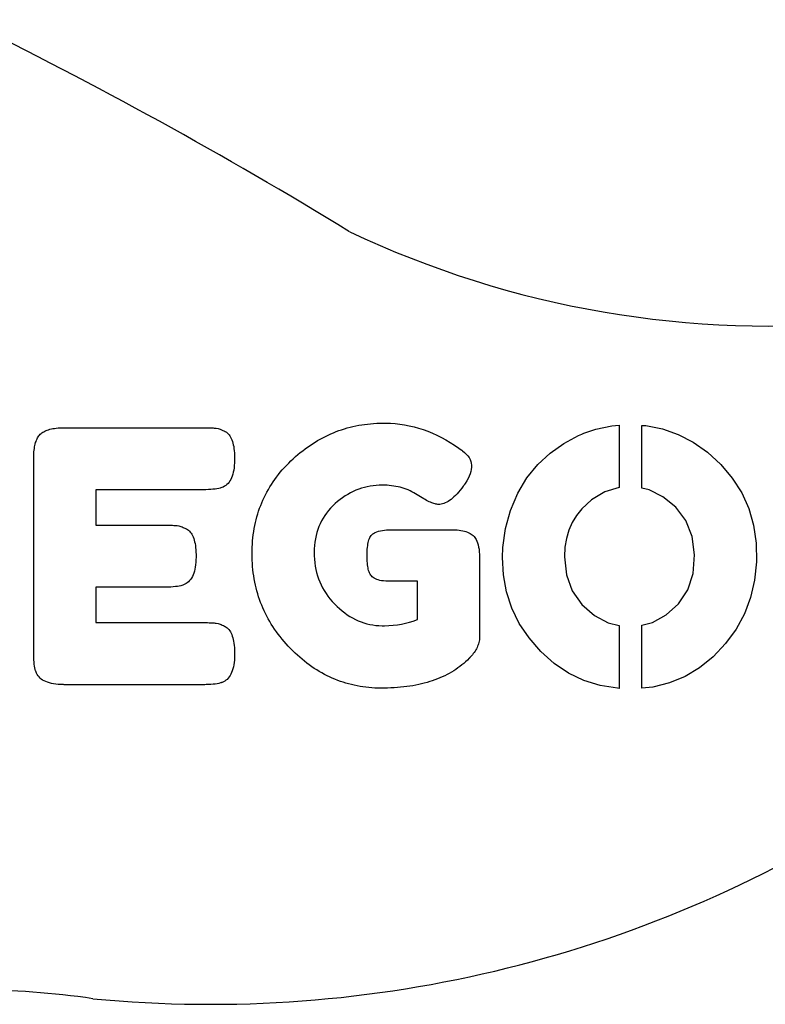
# Model space of a CAD drawing. Units: millimetres. Extents: x 32 to 366, y 26 to 279.
# Drawn here: x 142 to 145, y 251 to 254 of the extents above; entities that cross this region are included whole.
import ezdxf

# ---------------------------------------------------------------- set-up
doc = ezdxf.new("R2010")
doc.units = ezdxf.units.MM

msp = doc.modelspace()

# ---------------------------------------------------------------- linework, layer by layer
at = {"color": 7, "linetype": 'Continuous', "lineweight": 25}
for p, q in [((143.6343, 252.8926), (143.6455, 252.8933)), ((143.6455, 252.8933), (143.6568, 252.8937)), ((143.6568, 252.8937), (143.6682, 252.8939)), ((143.6682, 252.8939), (143.6711, 252.894)), ((143.6711, 252.894), (143.6724, 252.894)), ((143.6724, 252.894), (143.6735, 252.894)), ((143.6735, 252.894), (143.6779, 252.8939)), ((143.6779, 252.8939), (143.6956, 252.8933)), ((143.6956, 252.8933), (143.7132, 252.8921)), ((142.4138, 252.8555), (142.4169, 252.858)), ((142.4169, 252.858), (142.4203, 252.8603)), ((142.4203, 252.8603), (142.424, 252.8625)), ((142.424, 252.8625), (142.4279, 252.8646)), ((142.4279, 252.8646), (142.4322, 252.8665)), ((142.4322, 252.8665), (142.4367, 252.8682)), ((142.4367, 252.8682), (142.4415, 252.8698)), ((142.4415, 252.8698), (142.4466, 252.8712)), ((142.4466, 252.8712), (142.452, 252.8725)), ((142.452, 252.8725), (142.4577, 252.8736)), ((142.4577, 252.8736), (142.4636, 252.8746)), ((142.4636, 252.8746), (142.4698, 252.8754)), ((142.4698, 252.8754), (142.4763, 252.8761)), ((142.4763, 252.8761), (142.4831, 252.8766)), ((142.4831, 252.8766), (142.4902, 252.8769)), ((142.4902, 252.8769), (142.4975, 252.8771)), ((142.4975, 252.8771), (142.5013, 252.8772)), ((142.5013, 252.8772), (142.5032, 252.8772)), ((142.5032, 252.8772), (142.5041, 252.8772)), ((142.5041, 252.8772), (143.0109, 252.8772)), ((143.0109, 252.8772), (143.0125, 252.8772)), ((143.0125, 252.8772), (143.0189, 252.8772)), ((143.0189, 252.8772), (143.025, 252.8771)), ((143.025, 252.8771), (143.0306, 252.8769)), ((143.0306, 252.8769), (143.0359, 252.8768)), ((143.0359, 252.8768), (143.0408, 252.8765)), ((143.0408, 252.8765), (143.0453, 252.8763)), ((143.0453, 252.8763), (143.0495, 252.8759)), ((143.0495, 252.8759), (143.0532, 252.8756)), ((143.0532, 252.8756), (143.0567, 252.8751)), ((143.0567, 252.8751), (143.0637, 252.8736)), ((143.0637, 252.8736), (143.0712, 252.8713)), ((143.0712, 252.8713), (143.0791, 252.8681)), ((143.0791, 252.8681), (143.0875, 252.864)), ((143.0875, 252.864), (143.0886, 252.8635)), ((143.0886, 252.8635), (143.0892, 252.8632)), ((143.0892, 252.8632), (143.09, 252.8627)), ((143.09, 252.8627), (143.0938, 252.8604)), ((143.0938, 252.8604), (143.0974, 252.8577)), ((143.0974, 252.8577), (143.1007, 252.8545)), ((143.4768, 252.8544), (143.4867, 252.8586)), ((143.4867, 252.8586), (143.4967, 252.8626)), ((143.4967, 252.8626), (143.5067, 252.8663)), ((143.5067, 252.8663), (143.5169, 252.8698)), ((143.5169, 252.8698), (143.5271, 252.873)), ((143.5271, 252.873), (143.5374, 252.8761)), ((143.5374, 252.8761), (143.5478, 252.8789)), ((143.5478, 252.8789), (143.5583, 252.8814)), ((143.5583, 252.8814), (143.5689, 252.8837)), ((143.5689, 252.8837), (143.5796, 252.8858)), ((143.5796, 252.8858), (143.5904, 252.8876)), ((143.5904, 252.8876), (143.6012, 252.8892)), ((143.6012, 252.8892), (143.6122, 252.8906)), ((143.6122, 252.8906), (143.6232, 252.8917)), ((143.6232, 252.8917), (143.6343, 252.8926)), ((143.7132, 252.8921), (143.7307, 252.8901)), ((143.7307, 252.8901), (143.748, 252.8875)), ((143.748, 252.8875), (143.7652, 252.8841)), ((143.7652, 252.8841), (143.7824, 252.8801)), ((143.7824, 252.8801), (143.7994, 252.8754)), ((143.7994, 252.8754), (143.8163, 252.87)), ((143.8163, 252.87), (143.833, 252.8639)), ((143.833, 252.8639), (143.8497, 252.8572)), ((143.8497, 252.8572), (143.8662, 252.8497)), ((144.4054, 252.8566), (144.4198, 252.8622)), ((144.4198, 252.8622), (144.449, 252.8718)), ((144.449, 252.8718), (144.5082, 252.8845)), ((144.5082, 252.8845), (144.5354, 252.8865)), ((144.5354, 252.8865), (144.5354, 252.658)), ((144.6181, 252.8856), (144.6325, 252.8847)), ((144.6181, 252.6547), (144.6181, 252.8856)), ((144.6325, 252.8847), (144.6935, 252.8725)), ((144.6935, 252.8725), (144.7516, 252.8522)), ((142.3926, 252.8172), (142.394, 252.8223)), ((142.394, 252.8223), (142.3956, 252.827)), ((142.3956, 252.827), (142.3973, 252.8315)), ((142.3973, 252.8315), (142.3992, 252.8357)), ((142.3992, 252.8357), (142.4012, 252.8397)), ((142.4012, 252.8397), (142.4034, 252.8434)), ((142.4034, 252.8434), (142.4057, 252.8468)), ((142.4057, 252.8468), (142.4082, 252.85)), ((142.4082, 252.85), (142.4109, 252.8528)), ((142.4109, 252.8528), (142.4138, 252.8555)), ((143.1007, 252.8545), (143.1038, 252.851)), ((143.1038, 252.851), (143.1067, 252.847)), ((143.1067, 252.847), (143.1094, 252.8426)), ((143.1094, 252.8426), (143.1119, 252.8378)), ((143.1119, 252.8378), (143.1141, 252.8326)), ((143.1141, 252.8326), (143.1161, 252.827)), ((143.1161, 252.827), (143.1179, 252.8209)), ((143.1179, 252.8209), (143.1194, 252.8145)), ((143.4101, 252.8185), (143.4194, 252.8243)), ((143.4194, 252.8243), (143.4287, 252.8299)), ((143.4287, 252.8299), (143.4382, 252.8353)), ((143.4382, 252.8353), (143.4477, 252.8404)), ((143.4477, 252.8404), (143.4573, 252.8453)), ((143.4573, 252.8453), (143.467, 252.85)), ((143.467, 252.85), (143.4768, 252.8544)), ((143.8662, 252.8497), (143.8827, 252.8415)), ((143.8827, 252.8415), (143.899, 252.8327)), ((143.899, 252.8327), (143.9152, 252.8232)), ((143.9152, 252.8232), (143.9313, 252.8129)), ((144.3315, 252.819), (144.3858, 252.8482)), ((144.3858, 252.8482), (144.3982, 252.8536)), ((144.3982, 252.8536), (144.4054, 252.8566)), ((144.7516, 252.8522), (144.8066, 252.8237)), ((144.8066, 252.8237), (144.8587, 252.7871)), ((142.3875, 252.7814), (142.388, 252.7881)), ((142.388, 252.7881), (142.3886, 252.7944)), ((142.3886, 252.7944), (142.3894, 252.8005)), ((142.3894, 252.8005), (142.3903, 252.8064)), ((142.3903, 252.8064), (142.3914, 252.8119)), ((142.3914, 252.8119), (142.3926, 252.8172)), ((143.1194, 252.8145), (143.1207, 252.8076)), ((143.1207, 252.8076), (143.1219, 252.8004)), ((143.1219, 252.8004), (143.1227, 252.7927)), ((143.1227, 252.7927), (143.1234, 252.7846)), ((143.1234, 252.7846), (143.1238, 252.7761)), ((143.3564, 252.7785), (143.3651, 252.7858)), ((143.3651, 252.7858), (143.374, 252.7928)), ((143.374, 252.7928), (143.3829, 252.7996)), ((143.3829, 252.7996), (143.3919, 252.8061)), ((143.3919, 252.8061), (143.4009, 252.8124)), ((143.4009, 252.8124), (143.4101, 252.8185)), ((143.9313, 252.8129), (143.9472, 252.802)), ((143.9472, 252.802), (143.9552, 252.7963)), ((143.9552, 252.7963), (143.9572, 252.7949)), ((143.9572, 252.7949), (143.9581, 252.7941)), ((143.9581, 252.7941), (143.9586, 252.7938)), ((143.9586, 252.7938), (143.9589, 252.7936)), ((143.9589, 252.7936), (143.9599, 252.7928)), ((143.9599, 252.7928), (143.9675, 252.7867)), ((143.9675, 252.7867), (143.9741, 252.7804)), ((144.2817, 252.7836), (144.3315, 252.819)), ((144.8587, 252.7871), (144.9078, 252.7425)), ((142.3871, 252.7673), (142.3872, 252.7745)), ((142.3871, 252.7655), (142.3871, 252.7673)), ((142.3871, 252.7646), (142.3871, 252.7655)), ((142.3871, 252.7641), (142.3871, 252.7646)), ((142.3871, 252.0489), (142.3871, 252.7641)), ((142.3872, 252.7745), (142.3875, 252.7814)), ((143.124, 252.7575), (143.1237, 252.7478)), ((143.1238, 252.7761), (143.1241, 252.7672)), ((143.1241, 252.7626), (143.124, 252.7575)), ((143.1241, 252.7672), (143.1241, 252.7626)), ((143.3225, 252.7472), (143.3308, 252.7553)), ((143.3308, 252.7553), (143.3392, 252.7633)), ((143.3392, 252.7633), (143.3478, 252.771)), ((143.3478, 252.771), (143.3564, 252.7785)), ((143.9741, 252.7804), (143.9797, 252.7739)), ((143.9797, 252.7739), (143.9844, 252.7673)), ((143.9844, 252.7673), (143.9881, 252.7605)), ((143.9881, 252.7605), (143.9908, 252.7536)), ((143.9908, 252.7536), (143.9927, 252.7465)), ((144.2365, 252.7417), (144.2817, 252.7836)), ((143.1194, 252.7137), (143.1176, 252.7064)), ((143.121, 252.7215), (143.1194, 252.7137)), ((143.1222, 252.7298), (143.121, 252.7215)), ((143.1231, 252.7386), (143.1222, 252.7298)), ((143.1237, 252.7478), (143.1231, 252.7386)), ((143.2849, 252.705), (143.2919, 252.7136)), ((143.2919, 252.7136), (143.2992, 252.7222)), ((143.2992, 252.7222), (143.3067, 252.7307)), ((143.3067, 252.7307), (143.3145, 252.739)), ((143.3145, 252.739), (143.3225, 252.7472)), ((143.9909, 252.7162), (143.9883, 252.708)), ((143.9926, 252.7242), (143.9909, 252.7162)), ((143.9934, 252.7319), (143.9926, 252.7242)), ((143.9927, 252.7465), (143.9935, 252.7393)), ((143.9935, 252.7393), (143.9934, 252.7319)), ((144.1969, 252.6928), (144.2365, 252.7417)), ((144.9078, 252.7425), (144.9503, 252.6925)), ((143.1038, 252.677), (143.1001, 252.6725)), ((143.1072, 252.6819), (143.1038, 252.677)), ((143.1102, 252.6873), (143.1072, 252.6819)), ((143.113, 252.6932), (143.1102, 252.6873)), ((143.1154, 252.6996), (143.113, 252.6932)), ((143.1176, 252.7064), (143.1154, 252.6996)), ((143.2592, 252.6691), (143.2653, 252.6782)), ((143.2653, 252.6782), (143.2715, 252.6872)), ((143.2715, 252.6872), (143.2781, 252.6962)), ((143.2781, 252.6962), (143.2849, 252.705)), ((143.9759, 252.6818), (143.9702, 252.6726)), ((143.9809, 252.6908), (143.9759, 252.6818)), ((143.985, 252.6996), (143.9809, 252.6908)), ((143.9883, 252.708), (143.985, 252.6996)), ((144.1635, 252.6368), (144.1969, 252.6928)), ((144.9503, 252.6925), (144.9846, 252.6386)), ((142.6147, 252.6495), (142.6147, 252.5196)), ((143.0094, 252.6495), (142.6147, 252.6495)), ((143.0098, 252.6495), (143.0094, 252.6495)), ((143.0111, 252.6495), (143.0098, 252.6495)), ((143.0136, 252.6495), (143.0111, 252.6495)), ((143.0185, 252.6496), (143.0136, 252.6495)), ((143.0279, 252.6499), (143.0185, 252.6496)), ((143.0366, 252.6504), (143.0279, 252.6499)), ((143.0448, 252.651), (143.0366, 252.6504)), ((143.0524, 252.6519), (143.0448, 252.651)), ((143.0594, 252.653), (143.0524, 252.6519)), ((143.0658, 252.6542), (143.0594, 252.653)), ((143.0716, 252.6557), (143.0658, 252.6542)), ((143.0742, 252.6565), (143.0716, 252.6557)), ((143.0772, 252.6575), (143.0742, 252.6565)), ((143.0824, 252.6595), (143.0772, 252.6575)), ((143.0873, 252.6621), (143.0824, 252.6595)), ((143.0919, 252.6651), (143.0873, 252.6621)), ((143.0962, 252.6686), (143.0919, 252.6651)), ((143.1001, 252.6725), (143.0962, 252.6686)), ((143.2375, 252.6313), (143.2426, 252.6409)), ((143.2426, 252.6409), (143.2479, 252.6504)), ((143.2479, 252.6504), (143.2534, 252.6598)), ((143.2534, 252.6598), (143.2592, 252.6691)), ((143.5592, 252.6429), (143.5493, 252.638)), ((143.5692, 252.6474), (143.5592, 252.6429)), ((143.5794, 252.6514), (143.5692, 252.6474)), ((143.5898, 252.6549), (143.5794, 252.6514)), ((143.6003, 252.6579), (143.5898, 252.6549)), ((143.6109, 252.6605), (143.6003, 252.6579)), ((143.6217, 252.6626), (143.6109, 252.6605)), ((143.6326, 252.6642), (143.6217, 252.6626)), ((143.6437, 252.6654), (143.6326, 252.6642)), ((143.655, 252.6661), (143.6437, 252.6654)), ((143.6662, 252.6663), (143.655, 252.6661)), ((143.6749, 252.6661), (143.6662, 252.6663)), ((143.6834, 252.6657), (143.6749, 252.6661)), ((143.6918, 252.6651), (143.6834, 252.6657)), ((143.7, 252.6643), (143.6918, 252.6651)), ((143.7081, 252.6631), (143.7, 252.6643)), ((143.716, 252.6618), (143.7081, 252.6631)), ((143.7239, 252.6602), (143.716, 252.6618)), ((143.7315, 252.6584), (143.7239, 252.6602)), ((143.7391, 252.6563), (143.7315, 252.6584)), ((143.7464, 252.654), (143.7391, 252.6563)), ((143.7537, 252.6514), (143.7464, 252.654)), ((143.7608, 252.6486), (143.7537, 252.6514)), ((143.7678, 252.6455), (143.7608, 252.6486)), ((143.7746, 252.6422), (143.7678, 252.6455)), ((143.7813, 252.6387), (143.7746, 252.6422)), ((143.9459, 252.641), (143.9403, 252.6347)), ((143.9516, 252.6477), (143.9459, 252.641)), ((143.9574, 252.6549), (143.9516, 252.6477)), ((143.9633, 252.6626), (143.9574, 252.6549)), ((143.964, 252.6636), (143.9633, 252.6626)), ((143.9644, 252.6642), (143.964, 252.6636)), ((143.9653, 252.6654), (143.9644, 252.6642)), ((143.967, 252.6678), (143.9653, 252.6654)), ((143.9702, 252.6726), (143.967, 252.6678)), ((144.4828, 252.642), (144.4336, 252.6122)), ((144.5354, 252.658), (144.4828, 252.642)), ((144.645, 252.649), (144.6181, 252.6547)), ((144.6956, 252.624), (144.645, 252.649)), ((143.2238, 252.6017), (143.2282, 252.6117)), ((143.2282, 252.6117), (143.2327, 252.6216)), ((143.2327, 252.6216), (143.2375, 252.6313)), ((143.5021, 252.6063), (143.4931, 252.5985)), ((143.5112, 252.6136), (143.5021, 252.6063)), ((143.5205, 252.6204), (143.5112, 252.6136)), ((143.53, 252.6267), (143.5205, 252.6204)), ((143.5396, 252.6326), (143.53, 252.6267)), ((143.5493, 252.638), (143.5396, 252.6326)), ((143.7879, 252.6349), (143.7813, 252.6387)), ((143.7943, 252.6309), (143.7879, 252.6349)), ((143.8005, 252.6269), (143.7943, 252.6309)), ((143.8065, 252.6231), (143.8005, 252.6269)), ((143.8123, 252.6195), (143.8065, 252.6231)), ((143.8179, 252.6162), (143.8123, 252.6195)), ((143.8233, 252.6132), (143.8179, 252.6162)), ((143.8286, 252.6104), (143.8233, 252.6132)), ((143.8336, 252.6078), (143.8286, 252.6104)), ((143.8384, 252.6055), (143.8336, 252.6078)), ((143.843, 252.6034), (143.8384, 252.6055)), ((143.9076, 252.6068), (143.9024, 252.6038)), ((143.9129, 252.6103), (143.9076, 252.6068)), ((143.9183, 252.6142), (143.9129, 252.6103)), ((143.9237, 252.6186), (143.9183, 252.6142)), ((143.9291, 252.6235), (143.9237, 252.6186)), ((143.9347, 252.6288), (143.9291, 252.6235)), ((143.9403, 252.6347), (143.9347, 252.6288)), ((144.1364, 252.5739), (144.1635, 252.6368)), ((144.4336, 252.6122), (144.398, 252.5797)), ((144.7427, 252.5854), (144.6956, 252.624)), ((144.9846, 252.6386), (145.0106, 252.5808)), ((143.2091, 252.5607), (143.2124, 252.5712)), ((143.2124, 252.5712), (143.216, 252.5815)), ((143.216, 252.5815), (143.2198, 252.5917)), ((143.2198, 252.5917), (143.2238, 252.6017)), ((143.4686, 252.5731), (143.4615, 252.5641)), ((143.4762, 252.5819), (143.4686, 252.5731)), ((143.4844, 252.5903), (143.4762, 252.5819)), ((143.4931, 252.5985), (143.4844, 252.5903)), ((143.8474, 252.6016), (143.843, 252.6034)), ((143.8516, 252.6), (143.8474, 252.6016)), ((143.8556, 252.5986), (143.8516, 252.6)), ((143.8594, 252.5975), (143.8556, 252.5986)), ((143.863, 252.5967), (143.8594, 252.5975)), ((143.8663, 252.596), (143.863, 252.5967)), ((143.8695, 252.5957), (143.8663, 252.596)), ((143.8725, 252.5955), (143.8695, 252.5957)), ((143.8772, 252.5957), (143.8725, 252.5955)), ((143.8821, 252.5964), (143.8772, 252.5957)), ((143.8871, 252.5975), (143.8821, 252.5964)), ((143.8922, 252.5991), (143.8871, 252.5975)), ((143.8973, 252.6012), (143.8922, 252.5991)), ((143.9024, 252.6038), (143.8973, 252.6012)), ((144.1177, 252.507), (144.1364, 252.5739)), ((144.398, 252.5797), (144.3786, 252.5556)), ((144.78, 252.5361), (144.7427, 252.5854)), ((145.0106, 252.5808), (145.0283, 252.5191)), ((143.2006, 252.5287), (143.2032, 252.5395)), ((143.2032, 252.5395), (143.206, 252.5502)), ((143.206, 252.5502), (143.2091, 252.5607)), ((143.4432, 252.5352), (143.4381, 252.525)), ((143.4487, 252.5451), (143.4432, 252.5352)), ((143.4548, 252.5547), (143.4487, 252.5451)), ((143.4615, 252.5641), (143.4548, 252.5547)), ((144.3786, 252.5556), (144.3627, 252.5294)), ((144.8029, 252.4778), (144.78, 252.5361)), ((142.6147, 252.5196), (142.8694, 252.5196)), ((142.8694, 252.5196), (142.8702, 252.5196)), ((142.8702, 252.5196), (142.8735, 252.5196)), ((142.8735, 252.5196), (142.8798, 252.5196)), ((142.8798, 252.5196), (142.8857, 252.5194)), ((142.8857, 252.5194), (142.8912, 252.5193)), ((142.8912, 252.5193), (142.8963, 252.5191)), ((142.8963, 252.5191), (142.9011, 252.5188)), ((142.9011, 252.5188), (142.9054, 252.5185)), ((142.9054, 252.5185), (142.9094, 252.5182)), ((142.9094, 252.5182), (142.9131, 252.5178)), ((142.9131, 252.5178), (142.92, 252.5166)), ((142.92, 252.5166), (142.9236, 252.5156)), ((142.9236, 252.5156), (142.9273, 252.5145)), ((142.9273, 252.5145), (142.9312, 252.5131)), ((142.9312, 252.5131), (142.9351, 252.5115)), ((142.9351, 252.5115), (142.9434, 252.5078)), ((142.9434, 252.5078), (142.9477, 252.5056)), ((142.9477, 252.5056), (142.9514, 252.5034)), ((142.9514, 252.5034), (142.9551, 252.5008)), ((142.9551, 252.5008), (142.9584, 252.4977)), ((142.9584, 252.4977), (142.9616, 252.4943)), ((143.1927, 252.4845), (143.1943, 252.4957)), ((143.1943, 252.4957), (143.1962, 252.5068)), ((143.1962, 252.5068), (143.1982, 252.5179)), ((143.1982, 252.5179), (143.2006, 252.5287)), ((143.4296, 252.5037), (143.4261, 252.4926)), ((143.4336, 252.5145), (143.4296, 252.5037)), ((143.4381, 252.525), (143.4336, 252.5145)), ((143.6461, 252.4951), (143.6524, 252.4972)), ((143.6524, 252.4972), (143.6591, 252.4989)), ((143.6591, 252.4989), (143.6663, 252.5004)), ((143.6663, 252.5004), (143.6738, 252.5015)), ((143.6738, 252.5015), (143.6818, 252.5023)), ((143.6818, 252.5023), (143.6902, 252.5027)), ((143.6902, 252.5027), (143.6991, 252.5029)), ((143.6991, 252.5029), (143.9255, 252.5029)), ((143.9255, 252.5029), (143.9259, 252.5029)), ((143.9259, 252.5029), (143.9269, 252.5028)), ((143.9269, 252.5028), (143.929, 252.5027)), ((143.929, 252.5027), (143.9329, 252.5025)), ((143.9329, 252.5025), (143.9405, 252.5019)), ((143.9405, 252.5019), (143.9477, 252.5011)), ((143.9477, 252.5011), (143.9546, 252.5001)), ((143.9546, 252.5001), (143.9611, 252.4988)), ((143.9611, 252.4988), (143.9672, 252.4974)), ((143.9672, 252.4974), (143.973, 252.4957)), ((143.973, 252.4957), (143.9784, 252.4938)), ((144.1082, 252.437), (144.1177, 252.507)), ((144.3504, 252.5011), (144.3415, 252.4708)), ((144.3627, 252.5294), (144.3504, 252.5011)), ((145.0283, 252.5191), (145.0377, 252.4534)), ((142.9616, 252.4943), (142.9646, 252.4904)), ((142.9646, 252.4904), (142.9673, 252.4861)), ((142.9673, 252.4861), (142.9698, 252.4814)), ((142.9698, 252.4814), (142.972, 252.4763)), ((142.972, 252.4763), (142.9741, 252.4708)), ((142.9741, 252.4708), (142.9759, 252.4649)), ((142.9759, 252.4649), (142.9775, 252.4585)), ((143.1894, 252.4501), (143.1903, 252.4617)), ((143.1903, 252.4617), (143.1914, 252.4731)), ((143.1914, 252.4731), (143.1927, 252.4845)), ((143.4206, 252.4695), (143.4187, 252.4576)), ((143.4231, 252.4812), (143.4206, 252.4695)), ((143.4261, 252.4926), (143.4231, 252.4812)), ((143.6143, 252.4559), (143.6155, 252.4611)), ((143.6155, 252.4611), (143.6169, 252.4659)), ((143.6169, 252.4659), (143.6186, 252.4703)), ((143.6186, 252.4703), (143.6205, 252.4744)), ((143.6205, 252.4744), (143.6227, 252.4781)), ((143.6227, 252.4781), (143.6251, 252.4815)), ((143.6251, 252.4815), (143.6278, 252.4845)), ((143.6278, 252.4845), (143.6308, 252.4872)), ((143.6308, 252.4872), (143.634, 252.4895)), ((143.634, 252.4895), (143.6375, 252.4914)), ((143.6375, 252.4914), (143.6402, 252.4927)), ((143.6402, 252.4927), (143.6461, 252.4951)), ((143.9784, 252.4938), (143.9834, 252.4917)), ((143.9834, 252.4917), (143.988, 252.4894)), ((143.988, 252.4894), (143.9923, 252.4869)), ((143.9923, 252.4869), (143.9962, 252.4842)), ((143.9962, 252.4842), (143.9997, 252.4813)), ((143.9997, 252.4813), (144.0029, 252.4781)), ((144.0029, 252.4781), (144.0056, 252.4748)), ((144.0056, 252.4748), (144.008, 252.4712)), ((144.008, 252.4712), (144.0101, 252.4674)), ((144.0101, 252.4674), (144.013, 252.4612)), ((144.013, 252.4612), (144.0155, 252.4546)), ((144.3415, 252.4708), (144.3362, 252.4383)), ((144.8116, 252.4106), (144.8029, 252.4778)), ((142.9775, 252.4585), (142.9789, 252.4518)), ((142.9789, 252.4518), (142.9801, 252.4446)), ((142.9801, 252.4446), (142.981, 252.437)), ((142.981, 252.437), (142.9817, 252.429)), ((142.9817, 252.429), (142.9822, 252.4206)), ((143.1885, 252.4265), (143.1888, 252.4384)), ((143.1885, 252.4027), (143.1885, 252.4265)), ((143.1888, 252.4384), (143.1894, 252.4501)), ((143.4164, 252.4328), (143.4161, 252.4199)), ((143.4173, 252.4453), (143.4164, 252.4328)), ((143.4187, 252.4576), (143.4173, 252.4453)), ((143.6104, 252.4172), (143.6107, 252.4246)), ((143.6107, 252.4246), (143.6111, 252.4316)), ((143.6111, 252.4316), (143.6117, 252.4382)), ((143.6117, 252.4382), (143.6124, 252.4445)), ((143.6124, 252.4445), (143.6133, 252.4504)), ((143.6133, 252.4504), (143.6143, 252.4559)), ((144.0155, 252.4546), (144.0177, 252.4473)), ((144.0177, 252.4473), (144.0195, 252.4394)), ((144.0195, 252.4394), (144.0209, 252.4309)), ((144.0209, 252.4309), (144.022, 252.4217)), ((144.1069, 252.4008), (144.1082, 252.437)), ((144.3362, 252.4383), (144.3345, 252.4039)), ((145.0377, 252.4534), (145.0389, 252.3844)), ((142.9823, 252.3925), (142.9818, 252.3832)), ((142.9822, 252.4206), (142.9825, 252.4118)), ((142.9826, 252.4024), (142.9823, 252.3925)), ((142.9825, 252.4118), (142.9826, 252.4072)), ((142.9826, 252.4072), (142.9826, 252.4024)), ((143.1889, 252.3909), (143.1885, 252.4027)), ((143.1895, 252.3791), (143.1889, 252.3909)), ((143.4161, 252.4199), (143.4162, 252.407)), ((143.4162, 252.407), (143.4169, 252.3942)), ((143.4169, 252.3942), (143.4181, 252.3817)), ((143.6103, 252.4094), (143.6104, 252.4172)), ((143.6104, 252.4016), (143.6103, 252.4094)), ((143.6106, 252.3941), (143.6104, 252.4016)), ((143.6109, 252.387), (143.6106, 252.3941)), ((144.022, 252.4217), (144.0227, 252.4119)), ((144.0227, 252.4119), (144.0231, 252.4014)), ((144.0231, 252.4014), (144.0232, 252.3959)), ((144.0232, 252.3959), (144.0232, 252.3953)), ((144.0232, 252.3953), (144.0232, 252.3949)), ((144.0232, 252.3949), (144.0232, 252.3948)), ((144.0232, 252.3948), (144.0232, 252.1119)), ((144.1102, 252.3376), (144.1069, 252.4008)), ((144.3345, 252.4039), (144.3416, 252.3369)), ((144.8061, 252.3416), (144.8116, 252.4106)), ((142.9782, 252.358), (142.9764, 252.3506)), ((142.9797, 252.3659), (142.9782, 252.358)), ((142.9809, 252.3743), (142.9797, 252.3659)), ((142.9818, 252.3832), (142.9809, 252.3743)), ((143.1904, 252.3675), (143.1895, 252.3791)), ((143.1915, 252.356), (143.1904, 252.3675)), ((143.1928, 252.3446), (143.1915, 252.356)), ((143.4181, 252.3817), (143.4199, 252.3695)), ((143.4199, 252.3695), (143.4222, 252.3574)), ((143.4222, 252.3574), (143.425, 252.3456)), ((143.6114, 252.3804), (143.6109, 252.387)), ((143.612, 252.3741), (143.6114, 252.3804)), ((143.6127, 252.3682), (143.612, 252.3741)), ((143.6136, 252.3627), (143.6127, 252.3682)), ((143.6147, 252.3575), (143.6136, 252.3627)), ((143.6159, 252.3528), (143.6147, 252.3575)), ((143.6173, 252.3483), (143.6159, 252.3528)), ((145.0389, 252.3844), (145.032, 252.3174)), ((142.959, 252.316), (142.955, 252.3119)), ((142.9626, 252.3206), (142.959, 252.316)), ((142.966, 252.3256), (142.9626, 252.3206)), ((142.9691, 252.3311), (142.966, 252.3256)), ((142.9718, 252.3371), (142.9691, 252.3311)), ((142.9743, 252.3436), (142.9718, 252.3371)), ((142.9764, 252.3506), (142.9743, 252.3436)), ((143.1944, 252.3333), (143.1928, 252.3446)), ((143.1963, 252.3221), (143.1944, 252.3333)), ((143.1984, 252.311), (143.1963, 252.3221)), ((143.425, 252.3456), (143.4283, 252.334)), ((143.4283, 252.334), (143.4322, 252.3226)), ((143.4322, 252.3226), (143.4366, 252.3115)), ((143.6191, 252.3441), (143.6173, 252.3483)), ((143.6212, 252.3402), (143.6191, 252.3441)), ((143.6236, 252.3366), (143.6212, 252.3402)), ((143.6264, 252.3332), (143.6236, 252.3366)), ((143.6294, 252.33), (143.6264, 252.3332)), ((143.6328, 252.3272), (143.6294, 252.33)), ((143.6365, 252.3246), (143.6328, 252.3272)), ((143.6406, 252.3223), (143.6365, 252.3246)), ((143.6454, 252.3202), (143.6406, 252.3223)), ((143.6508, 252.3184), (143.6454, 252.3202)), ((143.6568, 252.317), (143.6508, 252.3184)), ((143.6634, 252.3158), (143.6568, 252.317)), ((143.6707, 252.3149), (143.6634, 252.3158)), ((144.1216, 252.2749), (144.1102, 252.3376)), ((144.3416, 252.3369), (144.363, 252.2783)), ((144.7865, 252.2817), (144.8061, 252.3416)), ((145.032, 252.3174), (145.0173, 252.2539)), ((142.6147, 252.2919), (142.6147, 252.162)), ((142.8663, 252.2919), (142.6147, 252.2919)), ((142.867, 252.2919), (142.8663, 252.2919)), ((142.872, 252.292), (142.867, 252.2919)), ((142.8816, 252.2922), (142.872, 252.292)), ((142.8906, 252.2926), (142.8816, 252.2922)), ((142.899, 252.2932), (142.8906, 252.2926)), ((142.9068, 252.294), (142.899, 252.2932)), ((142.9141, 252.295), (142.9068, 252.294)), ((142.9207, 252.2961), (142.9141, 252.295)), ((142.9267, 252.2975), (142.9207, 252.2961)), ((142.9344, 252.2998), (142.9267, 252.2975)), ((142.9411, 252.3025), (142.9344, 252.2998)), ((142.946, 252.3052), (142.9411, 252.3025)), ((142.9506, 252.3083), (142.946, 252.3052)), ((142.955, 252.3119), (142.9506, 252.3083)), ((143.2007, 252.3), (143.1984, 252.311)), ((143.2032, 252.2891), (143.2007, 252.3)), ((143.2061, 252.2783), (143.2032, 252.2891)), ((143.4366, 252.3115), (143.4415, 252.3006)), ((143.4415, 252.3006), (143.447, 252.2899)), ((143.447, 252.2899), (143.453, 252.2795)), ((143.453, 252.2795), (143.4595, 252.2693)), ((143.6787, 252.3142), (143.6707, 252.3149)), ((143.6873, 252.3139), (143.6787, 252.3142)), ((143.6918, 252.3138), (143.6873, 252.3139)), ((143.694, 252.3138), (143.6918, 252.3138)), ((143.7955, 252.3138), (143.694, 252.3138)), ((143.7955, 252.1735), (143.7955, 252.3138)), ((144.7527, 252.2309), (144.7865, 252.2817)), ((143.2091, 252.2676), (143.2061, 252.2783)), ((143.2124, 252.257), (143.2091, 252.2676)), ((143.2159, 252.2465), (143.2124, 252.257)), ((143.2197, 252.2361), (143.2159, 252.2465)), ((143.4595, 252.2693), (143.4665, 252.2593)), ((143.4665, 252.2593), (143.4741, 252.2495)), ((143.4741, 252.2495), (143.4822, 252.24)), ((144.1411, 252.2154), (144.1216, 252.2749)), ((144.363, 252.2783), (144.3986, 252.228)), ((145.0173, 252.2539), (144.9947, 252.1941)), ((143.2237, 252.2258), (143.2197, 252.2361)), ((143.228, 252.2157), (143.2237, 252.2258)), ((143.2325, 252.2056), (143.228, 252.2157)), ((143.4822, 252.24), (143.4908, 252.2307)), ((143.4908, 252.2307), (143.4999, 252.2217)), ((143.4999, 252.2217), (143.5091, 252.2133)), ((143.5091, 252.2133), (143.5185, 252.2053)), ((144.1686, 252.1591), (144.1411, 252.2154)), ((144.3986, 252.228), (144.4451, 252.1877)), ((144.7073, 252.1903), (144.7527, 252.2309)), ((143.2373, 252.1956), (143.2325, 252.2056)), ((143.2423, 252.1857), (143.2373, 252.1956)), ((143.2475, 252.176), (143.2423, 252.1857)), ((143.253, 252.1663), (143.2475, 252.176)), ((143.5185, 252.2053), (143.528, 252.198)), ((143.528, 252.198), (143.5376, 252.1911)), ((143.5376, 252.1911), (143.5474, 252.1848)), ((143.5474, 252.1848), (143.5573, 252.179)), ((143.5573, 252.179), (143.5674, 252.1737)), ((143.5674, 252.1737), (143.5776, 252.169)), ((143.7793, 252.1675), (143.7955, 252.1735)), ((144.4451, 252.1877), (144.4953, 252.161)), ((144.6577, 252.1628), (144.7073, 252.1903)), ((144.9947, 252.1941), (144.9641, 252.1378)), ((142.6147, 252.162), (143.0112, 252.162)), ((143.0112, 252.162), (143.0121, 252.162)), ((143.0121, 252.162), (143.0185, 252.162)), ((143.0185, 252.162), (143.0245, 252.1619)), ((143.0245, 252.1619), (143.0302, 252.1618)), ((143.0302, 252.1618), (143.0355, 252.1616)), ((143.0355, 252.1616), (143.0405, 252.1614)), ((143.0405, 252.1614), (143.045, 252.1611)), ((143.045, 252.1611), (143.0492, 252.1608)), ((143.0492, 252.1608), (143.053, 252.1604)), ((143.053, 252.1604), (143.0564, 252.1599)), ((143.0564, 252.1599), (143.0635, 252.1585)), ((143.0635, 252.1585), (143.0709, 252.1562)), ((143.0709, 252.1562), (143.0748, 252.1547)), ((143.0748, 252.1547), (143.0788, 252.153)), ((143.0788, 252.153), (143.083, 252.1511)), ((143.083, 252.1511), (143.0872, 252.149)), ((143.0872, 252.149), (143.0895, 252.1478)), ((143.0895, 252.1478), (143.0933, 252.1455)), ((143.0933, 252.1455), (143.0969, 252.1429)), ((143.0969, 252.1429), (143.1003, 252.1398)), ((143.1003, 252.1398), (143.1034, 252.1363)), ((143.1034, 252.1363), (143.1063, 252.1324)), ((143.2587, 252.1567), (143.253, 252.1663)), ((143.2647, 252.1473), (143.2587, 252.1567)), ((143.2709, 252.1379), (143.2647, 252.1473)), ((143.2773, 252.1287), (143.2709, 252.1379)), ((143.5776, 252.169), (143.588, 252.1648)), ((143.588, 252.1648), (143.5985, 252.1612)), ((143.5985, 252.1612), (143.6091, 252.158)), ((143.6091, 252.158), (143.6199, 252.1555)), ((143.6199, 252.1555), (143.6308, 252.1534)), ((143.6308, 252.1534), (143.6418, 252.1519)), ((143.6418, 252.1519), (143.653, 252.1509)), ((143.653, 252.1509), (143.6658, 252.1504)), ((143.6658, 252.1504), (143.6737, 252.1505)), ((143.6737, 252.1505), (143.6899, 252.151)), ((143.6899, 252.151), (143.7058, 252.1522)), ((143.7058, 252.1522), (143.7213, 252.154)), ((143.7213, 252.154), (143.7364, 252.1564)), ((143.7364, 252.1564), (143.7511, 252.1595)), ((143.7511, 252.1595), (143.7654, 252.1632)), ((143.7654, 252.1632), (143.7793, 252.1675)), ((144.2043, 252.1059), (144.1686, 252.1591)), ((144.4953, 252.161), (144.5354, 252.1512)), ((144.5354, 252.1512), (144.5354, 251.9209)), ((144.6181, 252.1522), (144.6577, 252.1628)), ((144.6181, 251.9216), (144.6181, 252.1522)), ((144.9641, 252.1378), (144.9256, 252.0851)), ((143.1063, 252.1324), (143.109, 252.128)), ((143.109, 252.128), (143.1115, 252.1233)), ((143.1115, 252.1233), (143.1138, 252.1181)), ((143.1138, 252.1181), (143.1158, 252.1126)), ((143.1158, 252.1126), (143.1176, 252.1066)), ((143.1176, 252.1066), (143.1192, 252.1002)), ((143.1192, 252.1002), (143.1206, 252.0934)), ((143.284, 252.1195), (143.2773, 252.1287)), ((143.291, 252.1105), (143.284, 252.1195)), ((143.2981, 252.1015), (143.291, 252.1105)), ((143.3056, 252.0927), (143.2981, 252.1015)), ((144.0223, 252.0988), (144.0215, 252.094)), ((144.0228, 252.1035), (144.0223, 252.0988)), ((144.0231, 252.1083), (144.0228, 252.1035)), ((144.0232, 252.1107), (144.0231, 252.1083)), ((144.0232, 252.1119), (144.0232, 252.1107)), ((144.2481, 252.056), (144.2043, 252.1059)), ((143.1206, 252.0934), (143.1217, 252.0862)), ((143.1217, 252.0862), (143.1226, 252.0786)), ((143.1226, 252.0786), (143.1233, 252.0706)), ((143.1233, 252.0706), (143.1238, 252.0621)), ((143.1238, 252.0621), (143.124, 252.0533)), ((143.3132, 252.0839), (143.3056, 252.0927)), ((143.3211, 252.0753), (143.3132, 252.0839)), ((143.3376, 252.0584), (143.3211, 252.0753)), ((144.0115, 252.0662), (144.0089, 252.0616)), ((144.0138, 252.0707), (144.0115, 252.0662)), ((144.0158, 252.0753), (144.0138, 252.0707)), ((144.0176, 252.08), (144.0158, 252.0753)), ((144.0191, 252.0846), (144.0176, 252.08)), ((144.0204, 252.0893), (144.0191, 252.0846)), ((144.0215, 252.094), (144.0204, 252.0893)), ((144.9256, 252.0851), (144.8799, 252.0367)), ((142.3871, 252.0487), (142.3871, 252.0489)), ((142.3871, 252.0481), (142.3871, 252.0487)), ((142.3871, 252.0468), (142.3871, 252.0481)), ((142.3871, 252.0443), (142.3871, 252.0468)), ((142.3873, 252.0347), (142.3871, 252.0443)), ((142.3877, 252.0257), (142.3873, 252.0347)), ((143.1238, 252.0339), (143.1232, 252.0246)), ((143.1241, 252.0437), (143.1238, 252.0339)), ((143.124, 252.0533), (143.1241, 252.0487)), ((143.1241, 252.0487), (143.1241, 252.0437)), ((143.346, 252.0503), (143.3376, 252.0584)), ((143.3545, 252.0424), (143.346, 252.0503)), ((143.3631, 252.0348), (143.3545, 252.0424)), ((143.3718, 252.0274), (143.3631, 252.0348)), ((143.3806, 252.0202), (143.3718, 252.0274)), ((143.9851, 252.0312), (143.9786, 252.0248)), ((143.9867, 252.0328), (143.9851, 252.0312)), ((143.9871, 252.0333), (143.9867, 252.0328)), ((143.9873, 252.0335), (143.9871, 252.0333)), ((143.9875, 252.0338), (143.9873, 252.0335)), ((143.9886, 252.0348), (143.9875, 252.0338)), ((143.9926, 252.0392), (143.9886, 252.0348)), ((143.9964, 252.0437), (143.9926, 252.0392)), ((143.9999, 252.0481), (143.9964, 252.0437)), ((144.0031, 252.0526), (143.9999, 252.0481)), ((144.0062, 252.0571), (144.0031, 252.0526)), ((144.0089, 252.0616), (144.0062, 252.0571)), ((144.2972, 252.0123), (144.2481, 252.056)), ((144.8799, 252.0367), (144.8301, 251.9963)), ((142.3882, 252.0174), (142.3877, 252.0257)), ((142.389, 252.0097), (142.3882, 252.0174)), ((142.39, 252.0026), (142.389, 252.0097)), ((142.3912, 251.9961), (142.39, 252.0026)), ((142.3925, 251.9902), (142.3912, 251.9961)), ((142.3941, 251.985), (142.3925, 251.9902)), ((143.1179, 251.9922), (143.1158, 251.9853)), ((143.1197, 251.9996), (143.1179, 251.9922)), ((143.1212, 252.0075), (143.1197, 251.9996)), ((143.1223, 252.0158), (143.1212, 252.0075)), ((143.1232, 252.0246), (143.1223, 252.0158)), ((143.3894, 252.0134), (143.3806, 252.0202)), ((143.3983, 252.0067), (143.3894, 252.0134)), ((143.4074, 252.0004), (143.3983, 252.0067)), ((143.4165, 251.9942), (143.4074, 252.0004)), ((143.4256, 251.9883), (143.4165, 251.9942)), ((143.9358, 251.9905), (143.928, 251.9854)), ((143.9434, 251.9957), (143.9358, 251.9905)), ((143.9508, 252.0012), (143.9434, 251.9957)), ((143.958, 252.0068), (143.9508, 252.0012)), ((143.965, 252.0126), (143.958, 252.0068)), ((143.9719, 252.0186), (143.965, 252.0126)), ((143.9786, 252.0248), (143.9719, 252.0186)), ((144.3498, 251.977), (144.2972, 252.0123)), ((144.8301, 251.9963), (144.7767, 251.9643)), ((142.3945, 251.9838), (142.3941, 251.985)), ((142.3959, 251.9801), (142.3945, 251.9838)), ((142.3973, 251.9766), (142.3959, 251.9801)), ((142.3999, 251.9716), (142.3973, 251.9766)), ((142.4029, 251.9669), (142.3999, 251.9716)), ((142.4065, 251.9626), (142.4029, 251.9669)), ((142.4105, 251.9585), (142.4065, 251.9626)), ((142.415, 251.9548), (142.4105, 251.9585)), ((142.4199, 251.9513), (142.415, 251.9548)), ((143.0967, 251.9539), (143.0925, 251.9504)), ((143.1007, 251.958), (143.0967, 251.9539)), ((143.1043, 251.9625), (143.1007, 251.958)), ((143.1076, 251.9675), (143.1043, 251.9625)), ((143.1106, 251.9729), (143.1076, 251.9675)), ((143.1133, 251.9789), (143.1106, 251.9729)), ((143.1158, 251.9853), (143.1133, 251.9789)), ((143.4349, 251.9827), (143.4256, 251.9883)), ((143.4443, 251.9773), (143.4349, 251.9827)), ((143.4537, 251.9722), (143.4443, 251.9773)), ((143.4633, 251.9673), (143.4537, 251.9722)), ((143.4729, 251.9626), (143.4633, 251.9673)), ((143.4826, 251.9582), (143.4729, 251.9626)), ((143.4924, 251.9541), (143.4826, 251.9582)), ((143.5023, 251.9502), (143.4924, 251.9541)), ((143.8683, 251.9554), (143.859, 251.9519)), ((143.8774, 251.9591), (143.8683, 251.9554)), ((143.8863, 251.963), (143.8774, 251.9591)), ((143.895, 251.9671), (143.8863, 251.963)), ((143.9035, 251.9714), (143.895, 251.9671)), ((143.9118, 251.9759), (143.9035, 251.9714)), ((143.92, 251.9806), (143.9118, 251.9759)), ((143.928, 251.9854), (143.92, 251.9806)), ((144.4059, 251.95), (144.3498, 251.977)), ((144.7767, 251.9643), (144.7196, 251.9408)), ((142.4254, 251.9482), (142.4199, 251.9513)), ((142.4313, 251.9454), (142.4254, 251.9482)), ((142.4377, 251.943), (142.4313, 251.9454)), ((142.4446, 251.9408), (142.4377, 251.943)), ((142.452, 251.9389), (142.4446, 251.9408)), ((142.4598, 251.9374), (142.452, 251.9389)), ((142.4682, 251.9362), (142.4598, 251.9374)), ((142.477, 251.9352), (142.4682, 251.9362)), ((142.4863, 251.9346), (142.477, 251.9352)), ((142.496, 251.9344), (142.4863, 251.9346)), ((142.4985, 251.9343), (142.496, 251.9344)), ((142.4998, 251.9343), (142.4985, 251.9343)), ((142.5001, 251.9343), (142.4998, 251.9343)), ((143.0096, 251.9343), (142.5001, 251.9343)), ((143.0099, 251.9343), (143.0096, 251.9343)), ((143.0105, 251.9343), (143.0099, 251.9343)), ((143.0118, 251.9343), (143.0105, 251.9343)), ((143.0143, 251.9343), (143.0118, 251.9343)), ((143.0192, 251.9344), (143.0143, 251.9343)), ((143.0285, 251.9347), (143.0192, 251.9344)), ((143.0372, 251.9352), (143.0285, 251.9347)), ((143.0454, 251.9359), (143.0372, 251.9352)), ((143.0529, 251.9368), (143.0454, 251.9359)), ((143.0599, 251.9379), (143.0529, 251.9368)), ((143.0662, 251.9392), (143.0599, 251.9379)), ((143.072, 251.9406), (143.0662, 251.9392)), ((143.0746, 251.9414), (143.072, 251.9406)), ((143.0759, 251.9419), (143.0746, 251.9414)), ((143.078, 251.9426), (143.0759, 251.9419)), ((143.0831, 251.9447), (143.078, 251.9426)), ((143.0879, 251.9473), (143.0831, 251.9447)), ((143.0925, 251.9504), (143.0879, 251.9473)), ((143.5122, 251.9465), (143.5023, 251.9502)), ((143.5223, 251.9431), (143.5122, 251.9465)), ((143.5324, 251.94), (143.5223, 251.9431)), ((143.5426, 251.9371), (143.5324, 251.94)), ((143.553, 251.9344), (143.5426, 251.9371)), ((143.5633, 251.932), (143.553, 251.9344)), ((143.5738, 251.9298), (143.5633, 251.932)), ((143.5844, 251.9279), (143.5738, 251.9298)), ((143.5951, 251.9262), (143.5844, 251.9279)), ((143.6058, 251.9248), (143.5951, 251.9262)), ((143.6166, 251.9237), (143.6058, 251.9248)), ((143.6275, 251.9227), (143.6166, 251.9237)), ((143.6385, 251.9221), (143.6275, 251.9227)), ((143.6496, 251.9217), (143.6385, 251.9221)), ((143.6608, 251.9215), (143.6496, 251.9217)), ((143.6637, 251.9215), (143.6608, 251.9215)), ((143.6668, 251.9215), (143.6637, 251.9215)), ((143.6731, 251.9215), (143.6668, 251.9215)), ((143.6855, 251.9218), (143.6731, 251.9215)), ((143.6977, 251.9222), (143.6855, 251.9218)), ((143.7098, 251.9229), (143.6977, 251.9222)), ((143.7217, 251.9237), (143.7098, 251.9229)), ((143.7333, 251.9247), (143.7217, 251.9237)), ((143.7448, 251.9259), (143.7333, 251.9247)), ((143.7561, 251.9273), (143.7448, 251.9259)), ((143.7673, 251.9289), (143.7561, 251.9273)), ((143.7782, 251.9307), (143.7673, 251.9289)), ((143.7889, 251.9327), (143.7782, 251.9307)), ((143.7995, 251.9349), (143.7889, 251.9327)), ((143.8099, 251.9372), (143.7995, 251.9349)), ((143.8201, 251.9398), (143.8099, 251.9372)), ((143.8301, 251.9425), (143.8201, 251.9398)), ((143.8399, 251.9455), (143.8301, 251.9425)), ((143.8496, 251.9486), (143.8399, 251.9455)), ((143.859, 251.9519), (143.8496, 251.9486)), ((144.4654, 251.9314), (144.4059, 251.95)), ((144.5284, 251.9211), (144.4654, 251.9314)), ((144.5354, 251.9209), (144.5284, 251.9211)), ((144.6589, 251.9258), (144.6181, 251.9216)), ((144.7196, 251.9408), (144.6589, 251.9258))]:
    msp.add_line(p, q, dxfattribs=at)
for centre, radius, start, end in [((134.3104, 238.4858), 17.7094, 58.56543, 63.78741), ((145.0864, 256.8496), 3.5996, 244.6689, 275.8226), ((143.0342, 255.2906), 4.5289, 264.5479, 303.3227), ((142.1556, 247.7238), 3.0911, 81.6603, 98.0529)]:
    msp.add_arc(centre, radius, start, end, dxfattribs=at)

doc.saveas('drawing.dxf')
